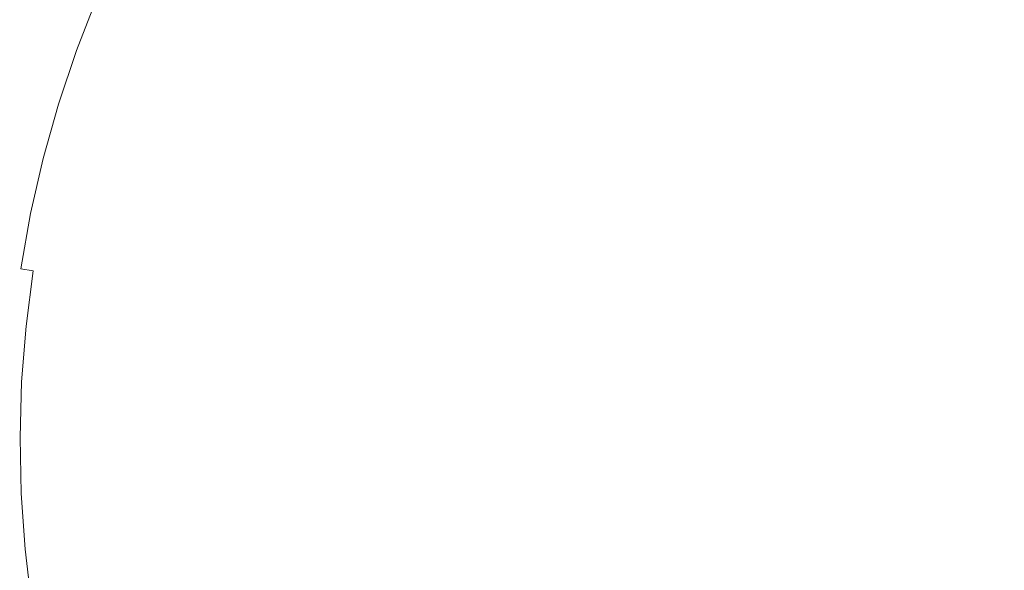
# Model space of a CAD drawing. Extents: x -468 to -68, y 145 to 550.
# Drawn here: x -285 to -270, y 345 to 353 of the extents above; entities that cross this region are included whole.
import ezdxf

# ---------------------------------------------------------------- set-up
doc = ezdxf.new("R2010")
doc.units = 0
doc.header["$LTSCALE"] = 500
doc.header["$MEASUREMENT"] = 0
doc.layers.add('NOVOTERM_CERAMIKA', color=7, linetype='Continuous')

msp = doc.modelspace()

# ---------------------------------------------------------------- linework, layer by layer
at = {"layer": 'NOVOTERM_CERAMIKA', "lineweight": 0}
for points, invisible_edges in [([(-267.997, 370.703, 222.966), (-292.069, 351.609, 222.966), (-300.801, 353.014, 222.966), (-295.693, 361.737, 222.966)], 15), ([(-267.997, 370.703, 222.966), (-284.699, 343.825, 222.966), (-294.041, 341.604, 222.966), (-292.069, 351.609, 222.966)], 15), ([(-267.997, 370.703, 222.966), (-274.04, 339.613, 222.966), (-282.631, 333.979, 222.966), (-284.699, 343.825, 222.966)], 15), ([(-267.997, 370.703, 222.966), (-262.038, 339.613, 222.966), (-268.049, 331.302, 222.966), (-274.04, 339.613, 222.966)], 15), ([(-270.297, 352.291, 235.619), (-270.52, 354.607, 235.627), (-271.641, 355.574, 235.633), (-271.762, 354.098, 235.627)], 15), ([(-268.912, 351.448, 235.615), (-269.458, 354.253, 235.625), (-270.52, 354.607, 235.627), (-270.297, 352.291, 235.619)], 15), ([(-280.379, 354.059, 235.691), (-280.881, 353.5, 235.693), (-280.076, 352.976, 235.672), (-279.487, 353.456, 235.669)], 15), ([(-278.97, 354.023, 235.668), (-279.487, 353.456, 235.669), (-278.372, 352.673, 235.652), (-277.778, 353.219, 235.65)], 15), ([(-274.34, 352.077, 235.627), (-274.793, 353.486, 235.633), (-276.17, 354.121, 235.643), (-276.068, 353.087, 235.638)], 15), ([(-270.693, 350.719, 235.615), (-270.297, 352.291, 235.619), (-271.762, 354.098, 235.627), (-272.271, 353.102, 235.625)], 15), ([(-285.254, 352.872, 237.538), (-284.926, 353.712, 237.538), (-285.37, 353.898, 238.159), (-285.707, 353.036, 238.159)], 15), ([(-281.522, 353.889, 235.72), (-281.938, 353.26, 235.721), (-281.345, 352.947, 235.695), (-280.881, 353.5, 235.693)], 15), ([(-276.299, 352.222, 235.636), (-276.068, 353.087, 235.638), (-277.495, 353.975, 235.652), (-277.778, 353.219, 235.65)], 15), ([(-284.889, 352.739, 237.052), (-284.568, 353.562, 237.052), (-284.926, 353.712, 237.538), (-285.254, 352.872, 237.538)], 15), ([(-282.932, 353.758, 235.834), (-283.076, 353.828, 235.884), (-283.413, 353.078, 235.884), (-283.267, 353.017, 235.834)], 15), ([(-282.717, 353.651, 235.79), (-282.932, 353.758, 235.834), (-283.267, 353.017, 235.834), (-283.051, 352.927, 235.79)], 15), ([(-284.599, 352.634, 236.682), (-284.284, 353.443, 236.682), (-284.568, 353.562, 237.052), (-284.889, 352.739, 237.052)], 15), ([(-282.397, 353.491, 235.752), (-282.717, 353.651, 235.79), (-283.051, 352.927, 235.79), (-282.733, 352.793, 235.752)], 15), ([(-284.371, 352.552, 236.411), (-284.06, 353.349, 236.411), (-284.284, 353.443, 236.682), (-284.599, 352.634, 236.682)], 15), ([(-282.397, 353.491, 235.752), (-282.733, 352.793, 235.752), (-282.279, 352.603, 235.721), (-281.938, 353.26, 235.721)], 15), ([(-280.881, 353.5, 235.693), (-281.345, 352.947, 235.695), (-280.623, 352.541, 235.676), (-280.076, 352.976, 235.672)], 15), ([(-279.487, 353.456, 235.669), (-280.076, 352.976, 235.672), (-279.116, 352.283, 235.655), (-278.372, 352.673, 235.652)], 15), ([(-272.295, 350.968, 235.619), (-273.387, 353.022, 235.627), (-274.793, 353.486, 235.633), (-274.34, 352.077, 235.627)], 15), ([(-284.371, 352.552, 236.411), (-284.193, 352.487, 236.22), (-283.885, 353.276, 236.22), (-284.06, 353.349, 236.411)], 7), ([(-284.193, 352.487, 236.22), (-284.051, 352.436, 236.09), (-283.746, 353.218, 236.09), (-283.885, 353.276, 236.22)], 15), ([(-281.938, 353.26, 235.721), (-282.279, 352.603, 235.721), (-281.698, 352.359, 235.696), (-281.345, 352.947, 235.695)], 15), ([(-284.051, 352.436, 236.09), (-283.932, 352.392, 236.003), (-283.629, 353.169, 236.003), (-283.746, 353.218, 236.09)], 15), ([(-283.932, 352.392, 236.003), (-283.823, 352.353, 235.94), (-283.522, 353.124, 235.94), (-283.629, 353.169, 236.003)], 15), ([(-283.711, 352.312, 235.884), (-283.413, 353.078, 235.884), (-283.522, 353.124, 235.94), (-283.823, 352.353, 235.94)], 15), ([(-276.299, 352.222, 235.636), (-277.778, 353.219, 235.65), (-278.372, 352.673, 235.652), (-277.015, 351.683, 235.638)], 15), ([(-283.56, 352.259, 235.834), (-283.267, 353.017, 235.834), (-283.413, 353.078, 235.884), (-283.711, 352.312, 235.884)], 15), ([(-283.333, 352.18, 235.79), (-283.051, 352.927, 235.79), (-283.267, 353.017, 235.834), (-283.56, 352.259, 235.834)], 15), ([(-280.076, 352.976, 235.672), (-280.623, 352.541, 235.676), (-279.846, 351.996, 235.661), (-279.116, 352.283, 235.655)], 15), ([(-274.429, 350.961, 235.625), (-274.34, 352.077, 235.627), (-276.068, 353.087, 235.638), (-276.299, 352.222, 235.636)], 15), ([(-270.693, 350.719, 235.615), (-272.271, 353.102, 235.625), (-273.387, 353.022, 235.627), (-272.295, 350.968, 235.619)], 15), ([(-285.169, 351.902, 237.052), (-284.889, 352.739, 237.052), (-285.254, 352.872, 237.538), (-285.54, 352.016, 237.538)], 15), ([(-282.995, 352.064, 235.752), (-282.733, 352.793, 235.752), (-283.051, 352.927, 235.79), (-283.333, 352.18, 235.79)], 15), ([(-281.345, 352.947, 235.695), (-281.698, 352.359, 235.696), (-280.999, 352.067, 235.678), (-280.623, 352.541, 235.676)], 15), ([(-284.874, 351.811, 236.682), (-284.599, 352.634, 236.682), (-284.889, 352.739, 237.052), (-285.169, 351.902, 237.052)], 15), ([(-282.995, 352.064, 235.752), (-282.508, 351.899, 235.721), (-282.279, 352.603, 235.721), (-282.733, 352.793, 235.752)], 15), ([(-277.015, 351.683, 235.638), (-278.372, 352.673, 235.652), (-279.116, 352.283, 235.655), (-278.011, 351.39, 235.643)], 15), ([(-284.643, 351.74, 236.411), (-284.371, 352.552, 236.411), (-284.599, 352.634, 236.682), (-284.874, 351.811, 236.682)], 15), ([(-284.643, 351.74, 236.411), (-284.462, 351.684, 236.22), (-284.193, 352.487, 236.22), (-284.371, 352.552, 236.411)], 7), ([(-282.508, 351.899, 235.721), (-281.869, 351.695, 235.695), (-281.698, 352.359, 235.696), (-282.279, 352.603, 235.721)], 15), ([(-280.623, 352.541, 235.676), (-280.999, 352.067, 235.678), (-280.351, 351.795, 235.666), (-279.846, 351.996, 235.661)], 15), ([(-284.462, 351.684, 236.22), (-284.317, 351.639, 236.09), (-284.051, 352.436, 236.09), (-284.193, 352.487, 236.22)], 15), ([(-284.317, 351.639, 236.09), (-284.196, 351.602, 236.003), (-283.932, 352.392, 236.003), (-284.051, 352.436, 236.09)], 15), ([(-284.196, 351.602, 236.003), (-284.085, 351.568, 235.94), (-283.823, 352.353, 235.94), (-283.932, 352.392, 236.003)], 15), ([(-283.972, 351.533, 235.884), (-283.711, 352.312, 235.884), (-283.823, 352.353, 235.94), (-284.085, 351.568, 235.94)], 15), ([(-283.814, 351.486, 235.834), (-283.56, 352.259, 235.834), (-283.711, 352.312, 235.884), (-283.972, 351.533, 235.884)], 15), ([(-283.571, 351.416, 235.789), (-283.333, 352.18, 235.79), (-283.56, 352.259, 235.834), (-283.814, 351.486, 235.834)], 15), ([(-281.869, 351.695, 235.695), (-281.074, 351.466, 235.676), (-280.999, 352.067, 235.678), (-281.698, 352.359, 235.696)], 15), ([(-278.011, 351.39, 235.643), (-279.116, 352.283, 235.655), (-279.846, 351.996, 235.661), (-279.086, 351.265, 235.65)], 15), ([(-274.429, 350.961, 235.625), (-276.299, 352.222, 235.636), (-277.015, 351.683, 235.638), (-275.43, 350.461, 235.627)], 15), ([(-267.97, 346.607, 235.604), (-268.912, 351.448, 235.615), (-270.297, 352.291, 235.619), (-270.693, 350.719, 235.615)], 15), ([(-283.202, 351.311, 235.751), (-282.995, 352.064, 235.752), (-283.333, 352.18, 235.79), (-283.571, 351.416, 235.789)], 15), ([(-283.202, 351.311, 235.751), (-282.665, 351.161, 235.72), (-282.508, 351.899, 235.721), (-282.995, 352.064, 235.752)], 15), ([(-281.074, 351.466, 235.676), (-280.14, 351.294, 235.661), (-280.351, 351.795, 235.666), (-280.999, 352.067, 235.678)], 15), ([(-272.06, 349.364, 235.615), (-272.295, 350.968, 235.619), (-274.34, 352.077, 235.627), (-274.429, 350.961, 235.625)], 15), ([(-285.407, 351.051, 237.052), (-285.169, 351.902, 237.052), (-285.54, 352.016, 237.538), (-285.784, 351.147, 237.538)], 15), ([(-279.086, 351.265, 235.65), (-279.846, 351.996, 235.661), (-280.351, 351.795, 235.666), (-280.14, 351.294, 235.661)], 15), ([(-285.109, 350.975, 236.682), (-284.874, 351.811, 236.682), (-285.169, 351.902, 237.052), (-285.407, 351.051, 237.052)], 15), ([(-284.874, 350.915, 236.411), (-284.643, 351.74, 236.411), (-284.874, 351.811, 236.682), (-285.109, 350.975, 236.682)], 15), ([(-282.665, 351.161, 235.72), (-281.938, 350.977, 235.693), (-281.869, 351.695, 235.695), (-282.508, 351.899, 235.721)], 15), ([(-284.874, 350.915, 236.411), (-284.691, 350.868, 236.22), (-284.462, 351.684, 236.22), (-284.643, 351.74, 236.411)], 7), ([(-284.691, 350.868, 236.22), (-284.544, 350.831, 236.09), (-284.317, 351.639, 236.09), (-284.462, 351.684, 236.22)], 15), ([(-284.544, 350.831, 236.09), (-284.421, 350.8, 236.003), (-284.196, 351.602, 236.003), (-284.317, 351.639, 236.09)], 15), ([(-281.938, 350.977, 235.693), (-281, 350.771, 235.672), (-281.074, 351.466, 235.676), (-281.869, 351.695, 235.695)], 15), ([(-275.43, 350.461, 235.627), (-277.015, 351.683, 235.638), (-278.011, 351.39, 235.643), (-276.906, 350.352, 235.633)], 15), ([(-284.421, 350.8, 236.003), (-284.309, 350.771, 235.94), (-284.085, 351.568, 235.94), (-284.196, 351.602, 236.003)], 15), ([(-284.194, 350.742, 235.884), (-283.972, 351.533, 235.884), (-284.085, 351.568, 235.94), (-284.309, 350.771, 235.94)], 15), ([(-284.03, 350.701, 235.833), (-283.814, 351.486, 235.834), (-283.972, 351.533, 235.884), (-284.194, 350.742, 235.884)], 15), ([(-283.771, 350.639, 235.789), (-283.571, 351.416, 235.789), (-283.814, 351.486, 235.834), (-284.03, 350.701, 235.833)], 15), ([(-281, 350.771, 235.672), (-279.833, 350.572, 235.655), (-280.14, 351.294, 235.661), (-281.074, 351.466, 235.676)], 15), ([(-283.373, 350.543, 235.751), (-283.202, 351.311, 235.751), (-283.571, 351.416, 235.789), (-283.771, 350.639, 235.789)], 15), ([(-276.906, 350.352, 235.633), (-278.011, 351.39, 235.643), (-279.086, 351.265, 235.65), (-278.421, 350.411, 235.643)], 15), ([(-283.373, 350.543, 235.751), (-282.788, 350.405, 235.718), (-282.665, 351.161, 235.72), (-283.202, 351.311, 235.751)], 15), ([(-278.421, 350.411, 235.643), (-279.086, 351.265, 235.65), (-280.14, 351.294, 235.661), (-279.833, 350.572, 235.655)], 15), ([(-285.302, 350.129, 236.682), (-285.109, 350.975, 236.682), (-285.407, 351.051, 237.052), (-285.604, 350.19, 237.052)], 15), ([(-282.788, 350.405, 235.718), (-281.985, 350.228, 235.691), (-281.938, 350.977, 235.693), (-282.665, 351.161, 235.72)], 15), ([(-285.065, 350.081, 236.411), (-284.874, 350.915, 236.411), (-285.109, 350.975, 236.682), (-285.302, 350.129, 236.682)], 15), ([(-285.065, 350.081, 236.411), (-284.879, 350.043, 236.22), (-284.691, 350.868, 236.22), (-284.874, 350.915, 236.411)], 7), ([(-284.879, 350.043, 236.22), (-284.731, 350.013, 236.09), (-284.544, 350.831, 236.09), (-284.691, 350.868, 236.22)], 15), ([(-281.985, 350.228, 235.691), (-280.929, 350.014, 235.669), (-281, 350.771, 235.672), (-281.938, 350.977, 235.693)], 15), ([(-272.06, 349.364, 235.615), (-274.429, 350.961, 235.625), (-275.43, 350.461, 235.627), (-273.635, 348.981, 235.619)], 15), ([(-267.97, 346.607, 235.604), (-270.693, 350.719, 235.615), (-272.295, 350.968, 235.619), (-272.06, 349.364, 235.615)], 15), ([(-284.731, 350.013, 236.09), (-284.607, 349.987, 236.003), (-284.421, 350.8, 236.003), (-284.544, 350.831, 236.09)], 15), ([(-284.607, 349.987, 236.003), (-284.494, 349.964, 235.94), (-284.309, 350.771, 235.94), (-284.421, 350.8, 236.003)], 15), ([(-284.377, 349.941, 235.884), (-284.194, 350.742, 235.884), (-284.309, 350.771, 235.94), (-284.494, 349.964, 235.94)], 15), ([(-284.209, 349.907, 235.833), (-284.03, 350.701, 235.833), (-284.194, 350.742, 235.884), (-284.377, 349.941, 235.884)], 15), ([(-280.929, 350.014, 235.669), (-279.589, 349.769, 235.652), (-279.833, 350.572, 235.655), (-281, 350.771, 235.672)], 15), ([(-283.943, 349.852, 235.789), (-283.771, 350.639, 235.789), (-284.03, 350.701, 235.833), (-284.209, 349.907, 235.833)], 15), ([(-283.528, 349.768, 235.751), (-283.373, 350.543, 235.751), (-283.771, 350.639, 235.789), (-283.943, 349.852, 235.789)], 15), ([(-277.931, 349.495, 235.638), (-278.421, 350.411, 235.643), (-279.833, 350.572, 235.655), (-279.589, 349.769, 235.652)], 15), ([(-283.528, 349.768, 235.751), (-282.919, 349.644, 235.718), (-282.788, 350.405, 235.718), (-283.373, 350.543, 235.751)], 15), ([(-273.635, 348.981, 235.619), (-275.43, 350.461, 235.627), (-276.906, 350.352, 235.633), (-275.949, 349.223, 235.627)], 15), ([(-282.919, 349.644, 235.718), (-282.078, 349.474, 235.691), (-281.985, 350.228, 235.691), (-282.788, 350.405, 235.718)], 15), ([(-275.949, 349.223, 235.627), (-276.906, 350.352, 235.633), (-278.421, 350.411, 235.643), (-277.931, 349.495, 235.638)], 15), ([(-285.065, 350.081, 236.411), (-285.302, 350.129, 236.682), (-285.455, 349.274, 236.682), (-285.215, 349.237, 236.411)], 15), ([(-282.078, 349.474, 235.691), (-280.971, 349.249, 235.668), (-280.929, 350.014, 235.669), (-281.985, 350.228, 235.691)], 15), ([(-285.065, 350.081, 236.411), (-285.215, 349.237, 236.411), (-285.028, 349.209, 236.22), (-284.879, 350.043, 236.22)], 12), ([(-284.879, 350.043, 236.22), (-285.028, 349.209, 236.22), (-284.878, 349.186, 236.09), (-284.731, 350.013, 236.09)], 15), ([(-284.731, 350.013, 236.09), (-284.878, 349.186, 236.09), (-284.753, 349.167, 236.003), (-284.607, 349.987, 236.003)], 15), ([(-284.607, 349.987, 236.003), (-284.753, 349.167, 236.003), (-284.639, 349.15, 235.94), (-284.494, 349.964, 235.94)], 15), ([(-280.971, 349.249, 235.668), (-279.561, 348.962, 235.65), (-279.589, 349.769, 235.652), (-280.929, 350.014, 235.669)], 15), ([(-284.377, 349.941, 235.884), (-284.494, 349.964, 235.94), (-284.639, 349.15, 235.94), (-284.521, 349.132, 235.884)], 15), ([(-284.209, 349.907, 235.833), (-284.377, 349.941, 235.884), (-284.521, 349.132, 235.884), (-284.354, 349.105, 235.833)], 15), ([(-283.943, 349.852, 235.789), (-284.209, 349.907, 235.833), (-284.354, 349.105, 235.833), (-284.092, 349.062, 235.789)], 15), ([(-283.528, 349.768, 235.751), (-283.943, 349.852, 235.789), (-284.092, 349.062, 235.789), (-283.688, 348.994, 235.751)], 15), ([(-283.528, 349.768, 235.751), (-283.688, 348.994, 235.751), (-283.095, 348.893, 235.718), (-282.919, 349.644, 235.718)], 15), ([(-277.814, 348.607, 235.636), (-277.931, 349.495, 235.638), (-279.589, 349.769, 235.652), (-279.561, 348.962, 235.65)], 15), ([(-282.919, 349.644, 235.718), (-283.095, 348.893, 235.718), (-282.286, 348.743, 235.691), (-282.078, 349.474, 235.691)], 15), ([(-282.078, 349.474, 235.691), (-282.286, 348.743, 235.691), (-281.232, 348.527, 235.669), (-280.971, 349.249, 235.668)], 15), ([(-275.604, 348.158, 235.625), (-275.949, 349.223, 235.627), (-277.931, 349.495, 235.638), (-277.814, 348.607, 235.636)], 15), ([(-285.215, 349.237, 236.411), (-285.455, 349.274, 236.682), (-285.565, 348.413, 236.682), (-285.324, 348.388, 236.411)], 15), ([(-285.215, 349.237, 236.411), (-285.324, 348.388, 236.411), (-285.135, 348.369, 236.22), (-285.028, 349.209, 236.22)], 11), ([(-280.971, 349.249, 235.668), (-281.232, 348.527, 235.669), (-279.902, 348.23, 235.652), (-279.561, 348.962, 235.65)], 15), ([(-267.97, 346.607, 235.604), (-272.06, 349.364, 235.615), (-273.635, 348.981, 235.619), (-272.804, 347.589, 235.615)], 15), ([(-285.028, 349.209, 236.22), (-285.135, 348.369, 236.22), (-284.985, 348.353, 236.09), (-284.878, 349.186, 236.09)], 15), ([(-284.878, 349.186, 236.09), (-284.985, 348.353, 236.09), (-284.859, 348.34, 236.003), (-284.753, 349.167, 236.003)], 15), ([(-284.753, 349.167, 236.003), (-284.859, 348.34, 236.003), (-284.744, 348.329, 235.94), (-284.639, 349.15, 235.94)], 15), ([(-284.521, 349.132, 235.884), (-284.639, 349.15, 235.94), (-284.744, 348.329, 235.94), (-284.625, 348.316, 235.884)], 15), ([(-284.354, 349.105, 235.833), (-284.521, 349.132, 235.884), (-284.625, 348.316, 235.884), (-284.462, 348.298, 235.834)], 15), ([(-284.092, 349.062, 235.789), (-284.354, 349.105, 235.833), (-284.462, 348.298, 235.834), (-284.211, 348.268, 235.789)], 15), ([(-272.804, 347.589, 235.615), (-273.635, 348.981, 235.619), (-275.949, 349.223, 235.627), (-275.604, 348.158, 235.625)], 15), ([(-283.688, 348.994, 235.751), (-284.092, 349.062, 235.789), (-284.211, 348.268, 235.789), (-283.83, 348.22, 235.751)], 15), ([(-283.688, 348.994, 235.751), (-283.83, 348.22, 235.751), (-283.277, 348.149, 235.72), (-283.095, 348.893, 235.718)], 15), ([(-277.814, 348.607, 235.636), (-279.561, 348.962, 235.65), (-279.902, 348.23, 235.652), (-278.269, 347.835, 235.638)], 15), ([(-283.095, 348.893, 235.718), (-283.277, 348.149, 235.72), (-282.536, 348.034, 235.693), (-282.286, 348.743, 235.691)], 15), ([(-282.286, 348.743, 235.691), (-282.536, 348.034, 235.693), (-281.592, 347.858, 235.672), (-281.232, 348.527, 235.669)], 15), ([(-281.232, 348.527, 235.669), (-281.592, 347.858, 235.672), (-280.44, 347.586, 235.655), (-279.902, 348.23, 235.652)], 15), ([(-275.604, 348.158, 235.625), (-277.814, 348.607, 235.636), (-278.269, 347.835, 235.638), (-276.337, 347.312, 235.627)], 15), ([(-285.324, 348.388, 236.411), (-285.391, 347.534, 236.411), (-285.202, 347.524, 236.22), (-285.135, 348.369, 236.22)], 11), ([(-285.135, 348.369, 236.22), (-285.202, 347.524, 236.22), (-285.051, 347.516, 236.09), (-284.985, 348.353, 236.09)], 15), ([(-284.985, 348.353, 236.09), (-285.051, 347.516, 236.09), (-284.924, 347.51, 236.003), (-284.859, 348.34, 236.003)], 15), ([(-284.859, 348.34, 236.003), (-284.924, 347.51, 236.003), (-284.808, 347.503, 235.94), (-284.744, 348.329, 235.94)], 15), ([(-284.625, 348.316, 235.884), (-284.744, 348.329, 235.94), (-284.808, 347.503, 235.94), (-284.69, 347.497, 235.884)], 15), ([(-284.462, 348.298, 235.834), (-284.625, 348.316, 235.884), (-284.69, 347.497, 235.884), (-284.53, 347.488, 235.834)], 15), ([(-284.211, 348.268, 235.789), (-284.462, 348.298, 235.834), (-284.53, 347.488, 235.834), (-284.29, 347.472, 235.79)], 15), ([(-283.83, 348.22, 235.751), (-284.211, 348.268, 235.789), (-284.29, 347.472, 235.79), (-283.933, 347.446, 235.752)], 15), ([(-283.83, 348.22, 235.751), (-283.933, 347.446, 235.752), (-283.421, 347.409, 235.721), (-283.277, 348.149, 235.72)], 15), ([(-278.269, 347.835, 235.638), (-279.902, 348.23, 235.652), (-280.44, 347.586, 235.655), (-279.077, 347.184, 235.643)], 15), ([(-283.277, 348.149, 235.72), (-283.421, 347.409, 235.721), (-282.753, 347.346, 235.695), (-282.536, 348.034, 235.693)], 15), ([(-282.536, 348.034, 235.693), (-282.753, 347.346, 235.695), (-281.931, 347.247, 235.676), (-281.592, 347.858, 235.672)], 15), ([(-272.804, 347.589, 235.615), (-275.604, 348.158, 235.625), (-276.337, 347.312, 235.627), (-274.112, 346.632, 235.619)], 15), ([(-281.592, 347.858, 235.672), (-281.931, 347.247, 235.676), (-281.004, 347.041, 235.661), (-280.44, 347.586, 235.655)], 15), ([(-276.337, 347.312, 235.627), (-278.269, 347.835, 235.638), (-279.077, 347.184, 235.643), (-277.659, 346.647, 235.633)], 15), ([(-279.077, 347.184, 235.643), (-280.44, 347.586, 235.655), (-281.004, 347.041, 235.661), (-280.022, 346.656, 235.65)], 15), ([(-267.97, 346.607, 235.604), (-272.804, 347.589, 235.615), (-274.112, 346.632, 235.619), (-272.812, 345.664, 235.615)], 15), ([(-285.391, 347.534, 236.411), (-285.416, 346.679, 236.411), (-285.226, 346.678, 236.22), (-285.202, 347.524, 236.22)], 11), ([(-285.202, 347.524, 236.22), (-285.226, 346.678, 236.22), (-285.075, 346.677, 236.09), (-285.051, 347.516, 236.09)], 15), ([(-285.051, 347.516, 236.09), (-285.075, 346.677, 236.09), (-284.948, 346.677, 236.003), (-284.924, 347.51, 236.003)], 15), ([(-284.924, 347.51, 236.003), (-284.948, 346.677, 236.003), (-284.832, 346.676, 235.94), (-284.808, 347.503, 235.94)], 15), ([(-284.69, 347.497, 235.884), (-284.808, 347.503, 235.94), (-284.832, 346.676, 235.94), (-284.713, 346.676, 235.884)], 15), ([(-284.53, 347.488, 235.834), (-284.69, 347.497, 235.884), (-284.713, 346.676, 235.884), (-284.555, 346.675, 235.834)], 15), ([(-284.29, 347.472, 235.79), (-284.53, 347.488, 235.834), (-284.555, 346.675, 235.834), (-284.322, 346.674, 235.79)], 15), ([(-283.933, 347.446, 235.752), (-284.29, 347.472, 235.79), (-284.322, 346.674, 235.79), (-283.977, 346.673, 235.752)], 15), ([(-283.933, 347.446, 235.752), (-283.977, 346.673, 235.752), (-283.485, 346.671, 235.721), (-283.421, 347.409, 235.721)], 15), ([(-283.421, 347.409, 235.721), (-283.485, 346.671, 235.721), (-282.854, 346.668, 235.696), (-282.753, 347.346, 235.695)], 15), ([(-282.753, 347.346, 235.695), (-282.854, 346.668, 235.696), (-282.096, 346.665, 235.678), (-281.931, 347.247, 235.676)], 15), ([(-274.112, 346.632, 235.619), (-276.337, 347.312, 235.627), (-277.659, 346.647, 235.633), (-276.342, 345.97, 235.627)], 15), ([(-281.931, 347.247, 235.676), (-282.096, 346.665, 235.678), (-281.394, 346.662, 235.666), (-281.004, 347.041, 235.661)], 15), ([(-277.659, 346.647, 235.633), (-279.077, 347.184, 235.643), (-280.022, 346.656, 235.65), (-279.081, 346.121, 235.643)], 15), ([(-280.022, 346.656, 235.65), (-281.004, 347.041, 235.661), (-281.394, 346.662, 235.666), (-281.007, 346.28, 235.661)], 15), ([(-285.398, 345.823, 236.411), (-285.209, 345.831, 236.22), (-285.226, 346.678, 236.22), (-285.416, 346.679, 236.411)], 13), ([(-285.209, 345.831, 236.22), (-285.058, 345.838, 236.09), (-285.075, 346.677, 236.09), (-285.226, 346.678, 236.22)], 15), ([(-285.058, 345.838, 236.09), (-284.931, 345.844, 236.003), (-284.948, 346.677, 236.003), (-285.075, 346.677, 236.09)], 15), ([(-284.931, 345.844, 236.003), (-284.815, 345.849, 235.94), (-284.832, 346.676, 235.94), (-284.948, 346.677, 236.003)], 15), ([(-284.696, 345.854, 235.884), (-284.713, 346.676, 235.884), (-284.832, 346.676, 235.94), (-284.815, 345.849, 235.94)], 15), ([(-284.536, 345.862, 235.834), (-284.555, 346.675, 235.834), (-284.713, 346.676, 235.884), (-284.696, 345.854, 235.884)], 15), ([(-284.297, 345.876, 235.79), (-284.322, 346.674, 235.79), (-284.555, 346.675, 235.834), (-284.536, 345.862, 235.834)], 15), ([(-283.94, 345.899, 235.752), (-283.977, 346.673, 235.752), (-284.322, 346.674, 235.79), (-284.297, 345.876, 235.79)], 15), ([(-283.94, 345.899, 235.752), (-283.427, 345.932, 235.721), (-283.485, 346.671, 235.721), (-283.977, 346.673, 235.752)], 15), ([(-283.427, 345.932, 235.721), (-282.759, 345.989, 235.695), (-282.854, 346.668, 235.696), (-283.485, 346.671, 235.721)], 15), ([(-282.759, 345.989, 235.695), (-281.936, 346.081, 235.676), (-282.096, 346.665, 235.678), (-282.854, 346.668, 235.696)], 15), ([(-281.936, 346.081, 235.676), (-281.007, 346.28, 235.661), (-281.394, 346.662, 235.666), (-282.096, 346.665, 235.678)], 15), ([(-279.081, 346.121, 235.643), (-280.022, 346.656, 235.65), (-281.007, 346.28, 235.661), (-280.448, 345.731, 235.655)], 15), ([(-276.342, 345.97, 235.627), (-277.659, 346.647, 235.633), (-279.081, 346.121, 235.643), (-278.279, 345.463, 235.638)], 15), ([(-272.812, 345.664, 235.615), (-274.112, 346.632, 235.619), (-276.342, 345.97, 235.627), (-275.616, 345.119, 235.625)], 15), ([(-267.97, 346.607, 235.604), (-272.812, 345.664, 235.615), (-273.654, 344.28, 235.619), (-272.082, 343.883, 235.615)], 15), ([(-267.97, 346.607, 235.604), (-272.082, 343.883, 235.615), (-272.331, 342.282, 235.619), (-270.727, 342.517, 235.615)], 15), ([(-267.97, 346.607, 235.604), (-270.727, 342.517, 235.615), (-270.344, 340.942, 235.619), (-268.952, 341.773, 235.615)], 15), ([(-281.602, 345.468, 235.672), (-280.448, 345.731, 235.655), (-281.007, 346.28, 235.661), (-281.936, 346.081, 235.676)], 15), ([(-278.279, 345.463, 235.638), (-279.081, 346.121, 235.643), (-280.448, 345.731, 235.655), (-279.915, 345.082, 235.652)], 15), ([(-283.289, 345.191, 235.72), (-282.547, 345.299, 235.693), (-282.759, 345.989, 235.695), (-283.427, 345.932, 235.721)], 15), ([(-282.547, 345.299, 235.693), (-281.602, 345.468, 235.672), (-281.936, 346.081, 235.676), (-282.759, 345.989, 235.695)], 15), ([(-275.616, 345.119, 235.625), (-276.342, 345.97, 235.627), (-278.279, 345.463, 235.638), (-277.831, 344.688, 235.636)], 15), ([(-285.338, 344.969, 236.411), (-285.149, 344.986, 236.22), (-285.209, 345.831, 236.22), (-285.398, 345.823, 236.411)], 13), ([(-285.149, 344.986, 236.22), (-284.999, 345.001, 236.09), (-285.058, 345.838, 236.09), (-285.209, 345.831, 236.22)], 15), ([(-284.999, 345.001, 236.09), (-284.873, 345.012, 236.003), (-284.931, 345.844, 236.003), (-285.058, 345.838, 236.09)], 15), ([(-284.873, 345.012, 236.003), (-284.757, 345.023, 235.94), (-284.815, 345.849, 235.94), (-284.931, 345.844, 236.003)], 15), ([(-284.639, 345.034, 235.884), (-284.696, 345.854, 235.884), (-284.815, 345.849, 235.94), (-284.757, 345.023, 235.94)], 15), ([(-284.475, 345.051, 235.834), (-284.536, 345.862, 235.834), (-284.696, 345.854, 235.884), (-284.639, 345.034, 235.884)], 15), ([(-284.224, 345.079, 235.789), (-284.297, 345.876, 235.79), (-284.536, 345.862, 235.834), (-284.475, 345.051, 235.834)], 15), ([(-283.842, 345.124, 235.751), (-283.94, 345.899, 235.752), (-284.297, 345.876, 235.79), (-284.224, 345.079, 235.789)], 15), ([(-283.842, 345.124, 235.751), (-283.289, 345.191, 235.72), (-283.427, 345.932, 235.721), (-283.94, 345.899, 235.752)], 15), ([(-281.247, 344.795, 235.669), (-279.915, 345.082, 235.652), (-280.448, 345.731, 235.655), (-281.602, 345.468, 235.672)], 15), ([(-272.812, 345.664, 235.615), (-275.616, 345.119, 235.625), (-275.97, 344.057, 235.627), (-273.654, 344.28, 235.619)], 15), ([(-282.304, 344.589, 235.691), (-281.247, 344.795, 235.669), (-281.602, 345.468, 235.672), (-282.547, 345.299, 235.693)], 15), ([(-277.831, 344.688, 235.636), (-278.279, 345.463, 235.638), (-279.915, 345.082, 235.652), (-279.58, 344.347, 235.65)], 15), ([(-283.707, 344.349, 235.751), (-283.114, 344.445, 235.718), (-283.289, 345.191, 235.72), (-283.842, 345.124, 235.751)], 15), ([(-283.114, 344.445, 235.718), (-282.304, 344.589, 235.691), (-282.547, 345.299, 235.693), (-283.289, 345.191, 235.72)], 15), ([(-284.374, 344.244, 235.833), (-284.475, 345.051, 235.834), (-284.639, 345.034, 235.884), (-284.541, 344.218, 235.884)], 15), ([(-284.112, 344.285, 235.789), (-284.224, 345.079, 235.789), (-284.475, 345.051, 235.834), (-284.374, 344.244, 235.833)], 15), ([(-283.707, 344.349, 235.751), (-283.842, 345.124, 235.751), (-284.224, 345.079, 235.789), (-284.112, 344.285, 235.789)], 15), ([(-280.992, 344.072, 235.668), (-279.58, 344.347, 235.65), (-279.915, 345.082, 235.652), (-281.247, 344.795, 235.669)], 15), ([(-275.616, 345.119, 235.625), (-277.831, 344.688, 235.636), (-277.955, 343.801, 235.638), (-275.97, 344.057, 235.627)], 15), ([(-285.237, 344.118, 236.411), (-285.049, 344.145, 236.22), (-285.149, 344.986, 236.22), (-285.338, 344.969, 236.411)], 13), ([(-285.049, 344.145, 236.22), (-284.899, 344.167, 236.09), (-284.999, 345.001, 236.09), (-285.149, 344.986, 236.22)], 15), ([(-284.899, 344.167, 236.09), (-284.774, 344.185, 236.003), (-284.873, 345.012, 236.003), (-284.999, 345.001, 236.09)], 15), ([(-284.774, 344.185, 236.003), (-284.659, 344.202, 235.94), (-284.757, 345.023, 235.94), (-284.873, 345.012, 236.003)], 15), ([(-284.541, 344.218, 235.884), (-284.639, 345.034, 235.884), (-284.757, 345.023, 235.94), (-284.659, 344.202, 235.94)], 15), ([(-282.101, 343.856, 235.691), (-280.992, 344.072, 235.668), (-281.247, 344.795, 235.669), (-282.304, 344.589, 235.691)], 15), ([(-277.831, 344.688, 235.636), (-279.58, 344.347, 235.65), (-279.615, 343.54, 235.652), (-277.955, 343.801, 235.638)], 15)]:
    msp.add_3dface(points, dxfattribs=dict(at, invisible_edges=invisible_edges))

doc.saveas('drawing.dxf')
